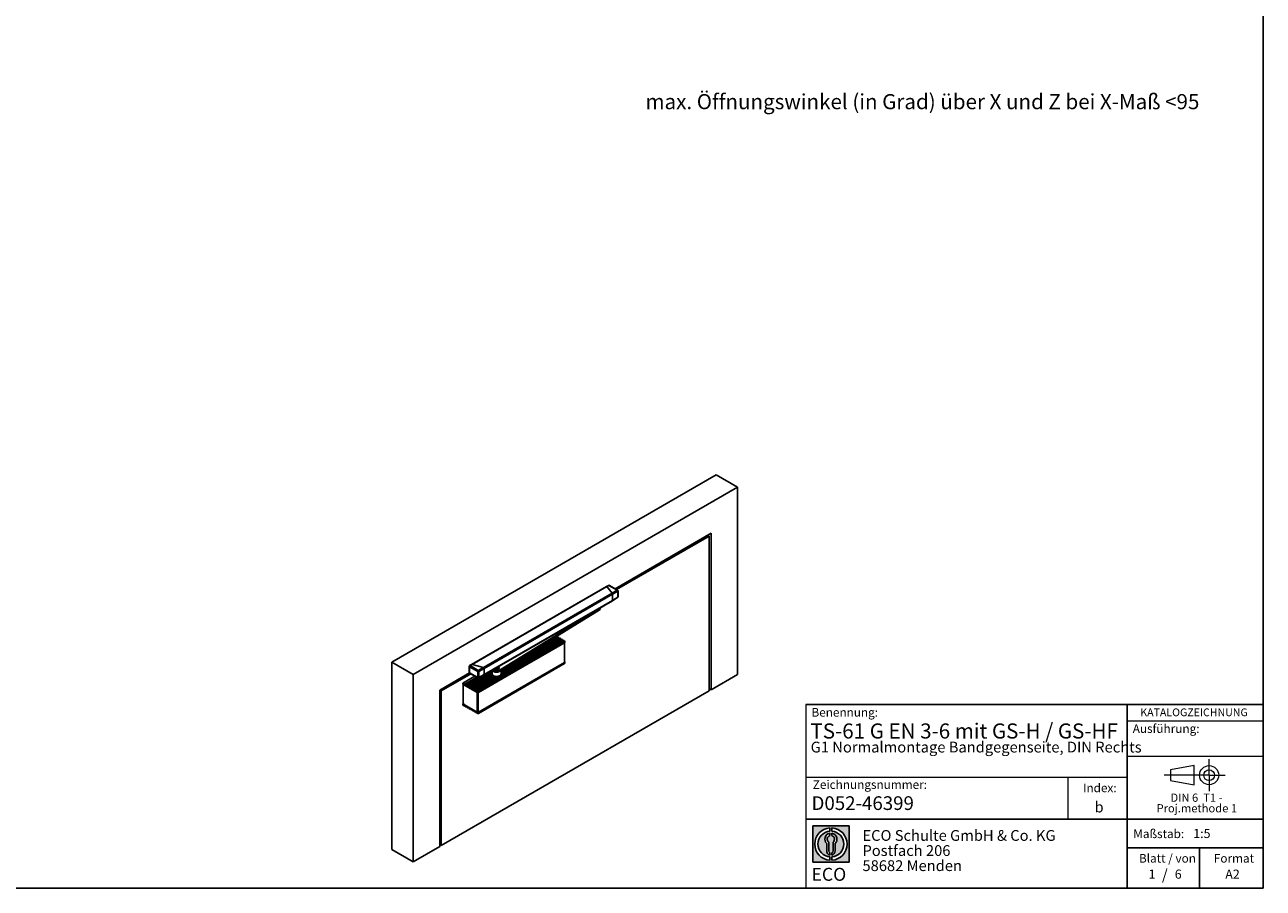
# Model space of a CAD drawing. Units: millimetres. Extents: x 50 to 2920, y 50 to 2050.
# Drawn here: x 1485 to 2920, y 50 to 1050 of the extents above; entities that cross this region are included whole.
import ezdxf

# ---------------------------------------------------------------- set-up
doc = ezdxf.new("R2010")
doc.units = ezdxf.units.MM
doc.header["$LTSCALE"] = 5
doc.linetypes.add('CENTERX2', pattern=[20.319999999999997, 12.7, -2.54, 2.54, -2.54])
doc.layers.add('BEMASSUNG', color=7, linetype='Continuous')
doc.layers.add('FORMAT', color=7, linetype='Continuous')
doc.styles.add('SLDTEXTSTYLE0', font='ARIAL.TTF', dxfattribs={"width": 0.948})
doc.styles.add('SLDTEXTSTYLE1', font='ARIALUNI.TTF')
doc.styles.add('SLDTEXTSTYLE2', font='ARIALN.TTF', dxfattribs={"width": 0.87})
doc.styles.add('SLDTEXTSTYLE3', font='ARIALBD.TTF', dxfattribs={"width": 0.948})
doc.styles.add('SLDTEXTSTYLE4', font='ARIALBD.TTF', dxfattribs={"width": 0.8379579329647941})
doc.styles.add('SLDTEXTSTYLE5', font='ARIALBD.TTF', dxfattribs={"width": 0.9122388761060668})

# ---------------------------------------------------------------- blocks, each defined once
blk = doc.blocks.new('SW_NOTE_0_10')
at = {"layer": 'FORMAT', "color": 0, "insert": (0, 19.32595573440645), "char_height": 15, "attachment_point": 1, "style": 'SLDTEXTSTYLE1'}
blk.add_mtext('ECO', dxfattribs=at)
blk = doc.blocks.new('SW_NOTE_0_11')
at = {"color": 0, "linetype": 'Continuous', "lineweight": 0, "char_height": 12.5, "attachment_point": 1, "style": 'SLDTEXTSTYLE2'}
for s, insert in [('ECO Schulte GmbH & Co. KG', (0, 16.11334674714956)), ('Postfach 206', (0, -1.386653793017528)), ('58682 Menden', (0, -18.88665433318462))]:
    blk.add_mtext(s, dxfattribs=dict(at, insert=insert))
blk = doc.blocks.new('Block2_4')
at = {"linetype": 'Continuous'}
h = blk.add_hatch(color=7, dxfattribs=at)
h.paths.add_polyline_path([(1204.840164746029, 306.5872825536799), (1204.840164746029, 264.4033184432501), (1162.656200635599, 264.4033184432501), (1162.656200635599, 306.5872825536799)], flags=0)
edge = h.paths.add_edge_path(flags=0)
edge.add_arc((1183.748182690814, 285.495300498465), 15.00000000000005, 94.78019184719841, 265.21980815280085, ccw=False)
edge.add_line((1182.498182690814, 300.4431264273418), (1182.498182690814, 304.2035874323348))
edge.add_arc((1183.748182690814, 285.495300498465), 18.75000000000004, 93.82255372927435, 266.1774462707265)
edge.add_line((1182.498182690814, 266.7870135645953), (1182.498182690814, 270.5474745695882))
edge = h.paths.add_edge_path(flags=0)
edge.add_line((1188.609915183522, 277.4897861278944), (1188.609915183522, 286.1079115818244))
edge.add_arc((1183.748182690814, 291.1602082180524), 7.01157215830328, 313.8988153445108, 439.730601033339)
edge.add_line((1184.998182690814, 298.0594577519578), (1184.998182690814, 295.276617298373))
edge.add_arc((1183.748182690814, 291.1602082180524), 4.302013914034391, -55.16048655054351, 73.10841946007332, ccw=False)
edge.add_line((1186.205836034177, 287.6293069506131), (1186.205836034177, 277.4897861278944))
edge.add_arc((1183.748182690814, 277.4897861278944), 2.45765334336252, 300.57163700864857, 360, ccw=False)
edge.add_line((1184.998182690814, 275.3737615637314), (1184.998182690814, 272.7914946479356))
edge.add_arc((1183.748182690814, 277.4897861278944), 4.861732492708049, 284.8986481111875, 360.0000000000008)
edge = h.paths.add_edge_path(flags=0)
edge.add_arc((1183.748182690814, 277.4897861278944), 2.45765334336252, 180, 239.42836299135212, ccw=False)
edge.add_line((1181.290529347452, 277.4897861278944), (1181.290529347452, 287.6293069506131))
edge.add_arc((1183.748182690814, 291.1602082180524), 4.302013914034391, 106.89158053992509, 235.1604865505402, ccw=False)
edge.add_line((1182.498182690814, 295.276617298373), (1182.498182690814, 298.0594577519578))
edge.add_arc((1183.748182690814, 291.1602082180524), 7.01157215830328, 100.2693989666618, 226.1011846554895)
edge.add_line((1178.886450198106, 286.1079115818244), (1178.886450198106, 277.4897861278944))
edge.add_arc((1183.748182690814, 277.4897861278944), 4.861732492708049, 180, 255.1013518888142)
edge.add_line((1182.498182690814, 272.7914946479356), (1182.498182690814, 275.3737615637314))
edge = h.paths.add_edge_path(flags=0)
edge.add_arc((1183.748182690814, 285.495300498465), 15.00000000000005, -85.21980815280159, 85.21980815280011, ccw=False)
edge.add_line((1184.998182690814, 270.5474745695882), (1184.998182690814, 266.7870135645953))
edge.add_arc((1183.748182690814, 285.495300498465), 18.75000000000004, 273.8225537292751, 446.1774462707265)
edge.add_line((1184.998182690814, 304.2035874323348), (1184.998182690814, 300.4431264273418))
at = {"layer": 'FORMAT'}
for p, q in [((1162.656200635599, 306.5872825536799), (1204.840164746029, 306.5872825536799)), ((1162.656200635599, 306.5872825536799), (1162.656200635599, 264.4033184432501)), ((1182.498182690814, 304.2035874323348), (1182.498182690814, 300.4431264273418)), ((1184.998182690814, 304.2035874323348), (1184.998182690814, 300.4431264273418)), ((1204.840164746029, 306.5872825536799), (1204.840164746029, 264.4033184432501)), ((1181.290529347452, 277.4897861278944), (1181.290529347452, 287.6293069506131)), ((1182.498182690814, 298.0594577519578), (1182.498182690814, 295.276617298373)), ((1184.998182690814, 298.0594577519578), (1184.998182690814, 295.276617298373)), ((1186.205836034177, 277.4897861278944), (1186.205836034177, 287.6293069506131)), ((1178.886450198106, 277.4897861278944), (1178.886450198106, 286.1079115818244)), ((1182.498182690814, 275.3737615637314), (1182.498182690814, 272.7914946479356)), ((1184.998182690814, 275.3737615637314), (1184.998182690814, 272.7914946479356)), ((1188.609915183522, 277.4897861278944), (1188.609915183522, 286.1079115818244)), ((1162.656200635599, 264.4033184432501), (1204.840164746029, 264.4033184432501)), ((1182.498182690814, 270.5474745695882), (1182.498182690814, 266.7870135645953)), ((1184.998182690814, 270.5474745695882), (1184.998182690814, 266.7870135645953))]:
    blk.add_line(p, q, dxfattribs=at)
for centre, radius, start, end in [((1183.748182690814, 285.495300498465), 18.75000000000006, 93.82255372927435, 266.1774462707265), ((1183.748182690814, 285.495300498465), 18.75000000000006, 273.8225537292751, 86.17744627072567), ((1183.748182690814, 285.495300498465), 15.00000000000005, 94.78019184719916, 265.2198081528016), ((1183.748182690814, 291.1602082180524), 7.011572158303359, 100.2693989666618, 226.1011846554895), ((1183.748182690814, 291.1602082180524), 4.30201391403446, 106.8915805399259, 235.160486550541), ((1183.748182690814, 285.495300498465), 15.00000000000005, 274.7801918471999, 85.21980815280087), ((1183.748182690814, 291.1602082180524), 7.011572158303283, 313.8988153445108, 79.73060103333822), ((1183.748182690814, 291.1602082180524), 4.302013914034417, 304.8395134494581, 73.10841946007412), ((1183.748182690814, 277.4897861278944), 4.861732492708143, 180, 255.1013518888142), ((1183.748182690814, 277.4897861278944), 2.457653343362608, 180, 239.4283629913529), ((1183.748182690814, 277.4897861278944), 2.45765334336258, 300.5716370086487, 0), ((1183.748182690814, 277.4897861278944), 4.861732492708029, 284.8986481111875, 0)]:
    blk.add_arc(centre, radius, start, end, dxfattribs=at)
at = {"color": 7, "linetype": 'Continuous', "lineweight": 0}
blk.add_blockref('SW_NOTE_0_11', (1220.361517489277, 285.5880091360251), dxfattribs=at)
at = {"layer": 'FORMAT', "color": 7}
blk.add_blockref('SW_NOTE_0_10', (1161.257332581322, 238.6164694123988), dxfattribs=at)
blk = doc.blocks.new('SW_NOTE_0_9')
at = {"color": 0, "linetype": 'Continuous', "lineweight": 0, "char_height": 9.5, "attachment_point": 2, "style": 'SLDTEXTSTYLE0'}
for s, insert in [('Proj.methode 1', (33.28463131189347, 0.001698721704928956)), ('DIN 6  T1 - ', (32.95312500000001, 12.24614352783367))]:
    blk.add_mtext(s, dxfattribs=dict(at, insert=insert))
blk = doc.blocks.new('Block1_4')
at = {"color": 7, "linetype": 'CENTERX2', "lineweight": 18}
for p, q in [((58.0687724104878, 45.44829349603308), (58.0687724104878, 64.02836781431127)), ((48.32876793986696, 45.44829349603308), (5.898573947464847, 45.44829349603308)), ((58.0687724104878, 45.44829349603308), (39.48869809220989, 45.44829349603308)), ((58.0687724104878, 45.44829349603308), (58.0687724104878, 26.8682191777549)), ((58.0687724104878, 45.44829349603308), (76.64884672876626, 45.44829349603308))]:
    blk.add_line(p, q, dxfattribs=at)
at = {"color": 7, "linetype": 'Continuous', "lineweight": 18}
for p, q in [((40.82876793986723, 56.53579229574147), (13.39857394746485, 51.72783855132712)), ((13.39857394746458, 51.72783855132712), (13.39857394746458, 39.16874844073905)), ((40.82876793986723, 34.36821917775491), (40.82876793986723, 56.53579229574147)), ((13.39857394746458, 39.16874844073905), (40.82876793986723, 34.36821917775484))]:
    blk.add_line(p, q, dxfattribs=at)
for radius in [11.08007431827828, 6.279545055293758]:
    blk.add_circle((58.0687724104878, 45.44829349603308), radius, dxfattribs=at)
at = {"color": 7, "linetype": 'Continuous', "lineweight": 0}
blk.add_blockref('SW_NOTE_0_9', (10.51591644457117, 11.87723638413383), dxfattribs=at)

msp = doc.modelspace()

# ---------------------------------------------------------------- linework, layer by layer
at = {"color": 7, "linetype": 'Continuous'}
for p, q in [((2286.245582263322, 528.5795507526901), (1910.418328062672, 311.6190950358048)), ((2286.245582263322, 528.5795507526901), (2310.994319604851, 514.2924087957928)), ((2310.994319604851, 514.2924087957928), (1935.167065404202, 297.3319530789074)), ((2310.994319604851, 297.5008232401261), (2310.994319604851, 514.2924087957928)), ((2280.235174623236, 461.0160070466185), (2169.093485508609, 396.8552756203124)), ((2280.235174623237, 279.7439468079822), (2280.235174623236, 461.0160070466185)), ((2170.850376013869, 395.8281548907648), (2278.113854279676, 457.7500428491699)), ((2276.345799991512, 458.7707188640271), (2278.113854279676, 457.7500428491699)), ((2278.113854279676, 457.7500428491699), (2278.113854279677, 278.5193346402478)), ((2159.204183113226, 399.5479045330303), (2002.695466727581, 309.1973457293208)), ((2159.522172151861, 399.3933472484001), (2003.377396421581, 309.252886912961)), ((2165.661136261142, 391.7933250672422), (2016.542447438693, 305.7089383677391)), ((2166.110877221529, 390.4200060735866), (2017.506920040679, 304.6327676258004)), ((2161.464521086724, 400.7610031641134), (2159.227298423201, 399.5583990364764)), ((2159.522103654135, 399.3934320484138), (2161.954826180592, 400.7011258240099)), ((2165.661204758869, 391.793240267228), (2159.522103654135, 399.3934320484138)), ((2165.661136261142, 391.7933250672422), (2159.522172151861, 399.3933472484001)), ((2161.954826180592, 400.7011258240099), (2171.462257674933, 395.1428511658261)), ((2171.950127574771, 395.1852134996121), (2162.44269608043, 400.7434881577959)), ((2171.462257674933, 395.1428511658261), (2165.661204758869, 391.793240267228)), ((2166.110877221529, 390.4253008597032), (2172.164765107425, 393.9209022849774)), ((2166.110877221529, 383.2699791834692), (2166.110877221529, 390.4253008597032)), ((2166.110877221529, 390.4200060735866), (2166.110877221528, 383.2752739695861)), ((2172.164765107425, 393.9209022849774), (2172.164765107424, 387.012393106502)), ((2172.445425307085, 387.4134108478654), (2172.445425307086, 394.3219200263407)), ((2017.268023577979, 297.0118623801474), (2165.979125299777, 382.8609540548401)), ((2166.110877221528, 383.2752739695861), (2017.506920040679, 297.4880355218)), ((2150.613382946895, 373.6285940021987), (2035.735700569317, 302.8616953633268)), ((2150.613382946895, 371.9955123784272), (2150.613382946895, 373.6285940021987)), ((2152.100178752795, 374.1666201722481), (2152.100178752795, 374.8488087565755)), ((2165.983830501427, 382.8614936235446), (2171.971248472281, 386.5628169383272)), ((2172.164765107424, 387.012393106502), (2166.110877221529, 383.2699791834692)), ((2150.613382946895, 371.9955123784272), (2035.735700569317, 301.2286137395553)), ((2008.494038613244, 278.425151806912), (2109.822440357277, 336.9207930190061)), ((2009.516558009432, 277.8724683331482), (2110.779819948412, 336.3305051362181)), ((2010.509292941213, 276.4859171402916), (2110.352770444753, 334.1243298349715)), ((2010.686069636509, 277.9761273444938), (2110.600257818168, 335.6553604447653)), ((2010.686069636509, 276.7513161266651), (2110.600257818168, 334.4305492269366)), ((2038.162024626382, 302.2874824971581), (2103.988809412488, 340.2884764802748)), ((2038.529981162469, 296.8666833124461), (2108.867846202675, 337.4718684944864)), ((2038.93273260297, 301.5894313850973), (2104.978758906149, 339.7169908019989)), ((2039.487672335838, 300.8076403228692), (2105.933353060751, 339.1659153265186)), ((2039.753540239703, 298.7160002892958), (2107.877896709014, 338.0433541727623)), ((2039.813951892235, 299.8530261449298), (2106.923302554412, 338.5944296482427)), ((2055.366387141059, 313.3215005221066), (2103.034215257886, 340.839551955755)), ((2084.876250504107, 331.5001533834686), (2102.044265764225, 341.4110376340309)), ((2101.487033885664, 341.732720750307), (2102.044265764225, 341.4110376340309)), ((2103.034215257886, 340.839551955755), (2103.988809412488, 340.2884764802748)), ((2104.978758906149, 339.7169908019989), (2105.933353060751, 339.1659153265186)), ((2106.923302554412, 338.5944296482427), (2107.877896709014, 338.0433541727623)), ((2108.867846202675, 337.4718684944864), (2109.822440357277, 336.9207930190061)), ((2110.352770444752, 311.506149345736), (2110.352770444753, 334.1243298349715)), ((2110.600257818168, 334.4305492269366), (2110.600257818168, 335.6553604447653)), ((2110.616374341685, 311.8735329960563), (2110.616374341685, 334.4400701586738)), ((2110.893151036982, 334.8387532828479), (2110.893151036982, 336.0635645006765)), ((1910.418328062672, 311.6190950358048), (1910.418328062672, 94.82750948013829)), ((1935.167065404202, 297.3319530789074), (1910.418328062672, 311.6190950358048)), ((2000.035845753744, 306.9933617619011), (2000.035845753744, 299.945350017415)), ((2009.836170466899, 301.026883047806), (2000.328738972557, 306.5851577059898)), ((2000.328738972557, 306.5851577059898), (2000.328738972557, 299.5371459615037)), ((2002.681863924496, 309.187118416002), (2000.509862197955, 307.8438564997095)), ((2003.377249527731, 309.2529264558574), (2001.027996691712, 307.8000446152002)), ((2001.027996691712, 307.8000446152002), (2010.535428186053, 302.2417699570165)), ((2016.542594332541, 305.7088988248437), (2003.377249527731, 309.2529264558574)), ((2003.377396421581, 309.252886912961), (2016.542447438693, 305.7089383677391)), ((2010.535428186053, 302.2417699570165), (2016.542594332541, 305.7088988248437)), ((2010.686069634922, 253.7248652324024), (2110.600257816582, 311.4040983326738)), ((2010.686069634922, 252.5000540145737), (2110.600257816582, 310.1792871148452)), ((2017.506920040678, 304.6380624119178), (2011.237935618544, 301.0198210761678)), ((2017.506920040678, 297.4827407356837), (2017.506920040678, 304.6380624119178)), ((2017.506920040679, 304.6327676258004), (2017.506920040679, 297.4880355218)), ((2026.213302859684, 301.9952345946579), (2026.472496375217, 302.1381336679968)), ((2026.472496375217, 302.325491422218), (2026.472496375217, 298.2963414590904)), ((2030.436791798476, 304.6140304571421), (2030.690695531506, 304.0418665794087)), ((2030.690695531506, 304.0418665794087), (2032.080689920958, 303.8173551423365)), ((2031.364302829476, 303.9330657499685), (2031.364302829476, 305.1494711781625)), ((2032.754297218928, 305.2071989230012), (2031.746322809526, 305.3700066184165)), ((2032.080689920958, 303.8173551423365), (2033.112490764669, 304.4000213141327)), ((2033.112490764669, 304.4000213141327), (2032.754297218928, 305.2071989230012)), ((2032.754297218928, 304.1977465599193), (2032.754297218928, 305.2071989230012)), ((2034.222496375217, 304.0754797886125), (2034.222496375217, 304.2570893858563)), ((2035.735700569317, 301.2286137395553), (2035.735700569317, 302.8616953633268)), ((2036.972496375217, 298.2963414590902), (2036.972496375217, 301.9905041400373)), ((2110.600257816582, 310.1792871148452), (2110.600257816582, 311.4040983326738)), ((2110.893151035395, 310.5874911707565), (2110.893151035395, 311.8123023885852)), ((1935.167065404202, 80.54036752324089), (1935.167065404202, 297.3319530789074)), ((2000.220197673524, 299.3668016536329), (1965.926210385817, 279.5693041940212)), ((1967.693977338781, 278.5484623040848), (2001.905776082935, 298.2985133274284)), ((1992.584136038133, 287.6097430640017), (2006.532102738194, 295.6617328485248)), ((1992.584136038133, 287.6097430640017), (1992.584136038133, 286.3849318461731)), ((1992.584136038133, 287.6097430640017), (1994.882233075404, 286.2830798832055)), ((1994.882233075404, 286.2830798832055), (2008.844895922397, 294.3435535727674)), ((1995.872182569065, 285.7115942049296), (2009.841176063971, 293.7757224997416)), ((1996.826776723666, 285.1605187294493), (2023.969032957664, 300.8294097316124)), ((1997.816726217328, 284.5890330511734), (2023.59786897406, 299.4721699681573)), ((1998.77132037193, 284.037957575693), (2023.768942605755, 298.4687777226363)), ((1999.761269865591, 283.4664718974171), (2024.240732665162, 297.5981649700643)), ((2000.328738972557, 299.5371459615037), (2009.836170466899, 294.1183738693306)), ((2000.540674703279, 299.0765545116819), (2010.048106197621, 293.6577824195089)), ((2000.715864020192, 282.9153964219369), (2024.902335771578, 296.8779493627152)), ((2001.705813513854, 282.3439107436609), (2025.769039363129, 296.2353153395858)), ((2002.660407668456, 281.7928352681806), (2026.767892364555, 295.7097899525285)), ((2003.650357162117, 281.2213495899047), (2027.977083375289, 295.2648697080376)), ((2004.604951316719, 280.6702741144244), (2029.331331951625, 294.944509819305)), ((2005.59490081038, 280.0987884361485), (2030.984951382551, 294.7561526406926)), ((2006.549494964981, 279.5477129606682), (2032.954551344286, 294.7910275453659)), ((2007.539444458643, 278.9762272823922), (2036.158009408843, 295.4973731656639)), ((2009.836170466899, 294.1183738693306), (2009.836170466899, 301.026883047806)), ((2011.01692196335, 293.6458619189711), (2017.21058991847, 296.9767859332511)), ((2011.237935618544, 301.0198210761678), (2011.237935618544, 294.1113118976924)), ((2011.237935618544, 294.1113118976924), (2017.506920040678, 297.4827407356837)), ((2023.969032957664, 300.8294097316124), (2024.010977392281, 300.904486760304)), ((2024.45223725502, 299.0208987032872), (2025.31927684621, 299.0312977209344)), ((2025.726402699196, 297.4317485085902), (2025.726402699196, 297.9216729957217)), ((2026.034929812439, 300.5501714077919), (2026.034929812439, 300.7797932872794)), ((2026.472496375217, 300.132915269634), (2026.034929812439, 300.5501714077919)), ((2026.472496375217, 300.6228397567654), (2026.197269443941, 300.8852915440601)), ((2026.340048322471, 297.9642100717648), (2026.340048322471, 298.4541345588963)), ((2310.994319604851, 297.5008232401261), (2280.235174623237, 279.7439468079822)), ((1965.926210385817, 98.29724395538474), (1965.926210385817, 279.5693041940212)), ((1965.926210385817, 279.5689724438623), (1967.693977338781, 278.5484623040848)), ((1967.693977338782, 99.31775409516258), (1967.693977338781, 278.5484623040848)), ((2278.113854279677, 278.5193346402478), (1967.693977338782, 99.31775409516258)), ((2009.271856074136, 276.7513161266652), (1992.584136038133, 286.3849318461731)), ((1992.95437990431, 285.9929896024672), (1992.95437990431, 263.7830795191747)), ((1993.086181852776, 285.8092977773072), (2009.236500735077, 276.4859171402916)), ((1993.086181852776, 285.8092977773072), (1993.086181852775, 263.5993876940142)), ((1995.872182569065, 285.7115942049296), (1996.826776723666, 285.1605187294493)), ((1997.816726217328, 284.5890330511734), (1998.77132037193, 284.037957575693)), ((1999.761269865591, 283.4664718974171), (2000.715864020192, 282.9153964219369)), ((2001.705813513854, 282.3439107436609), (2002.660407668456, 281.7928352681806)), ((2003.650357162117, 281.2213495899047), (2004.604951316719, 280.6702741144244)), ((2005.59490081038, 280.0987884361485), (2006.549494964981, 279.5477129606682)), ((2007.539444458643, 278.9762272823922), (2008.494038613244, 278.425151806912)), ((2009.236500735077, 253.8677366510562), (2009.236500735077, 276.4859171402916)), ((2009.271856074136, 276.7513161266652), (2009.271856074136, 277.5070603610359)), ((2009.59005412567, 276.6152789692822), (2009.59005412567, 276.6276787017121)), ((2010.509292941213, 276.4859171402916), (2010.509292941212, 253.8677366510562)), ((2010.686069636509, 277.9761273444938), (2010.686069636509, 276.7513161266651)), ((2280.235174623237, 279.7439468079822), (2278.113854279677, 280.9685589757163)), ((1992.584136036547, 263.3584809519089), (1993.046646296509, 263.6254824416987)), ((1992.584136036547, 263.3584809519089), (2009.271856072549, 253.724865232401)), ((1992.584136036547, 263.3584809519089), (1992.584136036547, 262.1336697340816)), ((1994.882233075403, 260.8070065523697), (1992.584136036547, 262.1336697340816)), ((1993.086181852775, 263.5993876940142), (1994.535750754208, 262.7625693793959)), ((1994.387258328572, 262.8482258820211), (1994.387315795612, 262.848259057037)), ((1994.387258328572, 262.8482258820211), (1994.535750754208, 262.7625030293641)), ((1994.535750754208, 262.7625693793959), (1994.535750754208, 262.354298973453)), ((1994.882233075403, 260.8070065523697), (1995.37728826955, 261.0927958327552)), ((1996.826776723666, 259.6844453986135), (1995.872182569064, 260.2355208740938)), ((1996.826776723666, 259.6844453986135), (1997.321831917814, 259.970234678999)), ((1998.771320371929, 258.5618842448573), (1997.816726217327, 259.1129597203376)), ((1998.771320371929, 258.5618842448573), (1999.266375566076, 258.8476735252427)), ((2000.715864020192, 257.4393230911011), (1999.76126986559, 257.9903985665814)), ((2000.715864020192, 257.4393230911011), (2001.21091921434, 257.7251123714865)), ((2002.660407668455, 256.3167619373448), (2001.705813513853, 256.8678374128252)), ((2002.660407668455, 256.3167619373448), (2003.155462862602, 256.6025512177303)), ((2004.604951316718, 255.1942007835887), (2003.650357162116, 255.745276259069)), ((2004.604951316718, 255.1942007835887), (2005.100006510865, 255.479990063974)), ((2006.549494964981, 254.0716396298324), (2005.594900810379, 254.6227151053127)), ((2006.549494964981, 254.0716396298324), (2007.044550159129, 254.3574289102179)), ((2008.494038613244, 252.9490784760762), (2007.539444458642, 253.5001539515565)), ((2008.494038613244, 252.9490784760762), (2008.989093807392, 253.2348677564616)), ((2009.271856072549, 252.969120999307), (2009.271856072549, 253.724865232401)), ((2010.686069634922, 253.7248652324024), (2010.686069634922, 252.5000540145737)), ((1935.167065404202, 80.54036752324089), (1910.418328062672, 94.82750948013829)), ((1965.926210385817, 98.29724395538474), (1935.167065404202, 80.54036752324089)), ((1967.693977338782, 99.31775409516258), (1965.926210385817, 100.3382642349404))]:
    msp.add_line(p, q, dxfattribs=at)
at = {"color": 7, "linetype": 'Continuous', "flags": 128}
for points in [[(2110.600257818168, 335.6553604447653), (2110.702863006766, 335.7247961902884), (2110.785229503053, 335.8026994253073), (2110.845298562393, 335.8871229640786), (2110.881568762977, 335.9759566463373), (2110.893133533757, 336.0669800805993), (2110.87970381412, 336.1579181426874), (2110.841615278941, 336.2464978422956), (2110.779819948412, 336.3305051362181)], [(2024.225960577454, 297.5896372253484), (2024.001260942797, 298.2135366674858), (2023.932749647123, 298.9009987469291), (2024.046823412473, 299.5864414526265), (2024.340808446471, 300.2537985885108), (2024.80781398909, 300.8874278689425), (2025.436893826228, 301.4724775606275), (2026.213302859684, 301.9952345946579)], [(2035.735700569317, 301.2286137395553), (2034.976308896936, 300.8398749680215), (2034.106112541645, 300.5383087010733), (2033.154744996639, 300.3341844162428), (2032.154603942624, 300.2344533212297), (2031.139747983656, 300.2425116388605), (2030.144736822234, 300.3580849527931), (2029.203454370074, 300.5772375524365), (2028.347954872141, 300.8925064588545), (2027.60737133778, 301.2931555675622), (2027.00692345102, 301.7655412536883), (2026.567058744487, 302.2935769892559), (2026.52742644303, 302.3572018753904)], [(2029.785051992764, 304.2377890758277), (2029.974803496318, 304.0059804567143), (2030.368272890526, 303.736076130535), (2030.882070984261, 303.5451150740298), (2031.470544562128, 303.4500650150881), (2032.081405164261, 303.4593715685672), (2032.660375145442, 303.5722078063492), (2033.156010482075, 303.7785477335336), (2033.524271799441, 304.0600571420823), (2033.732437463403, 304.3917226856618), (2033.762011041199, 304.7440744252351), (2033.61036479066, 305.0858043624708), (2033.290973146634, 305.3865482927883), (2032.832215458321, 305.6195837981861), (2032.392428659035, 305.7429955860442)], [(2033.545091935878, 306.4084139319381), (2033.907285349056, 306.2196450795812), (2034.349926051367, 305.8686976833224), (2034.627475684115, 305.4652279597789), (2034.722494783118, 305.0345873955389), (2034.629012948931, 304.6038347210389), (2034.352903988997, 304.2000357110151), (2033.911516844726, 303.8485625423364)], [(2034.197674357261, 304.0542206294326), (2034.216730820726, 304.159129715106), (2034.222398677176, 304.2698483671165)], [(2034.249412744734, 304.3331965959171), (2034.349926051367, 304.2356160595508), (2034.368124803743, 304.2162623452624)], [(2037.10037147653, 302.0692777028891), (2037.827153909994, 301.6095126815617), (2038.494589853349, 301.0388023334879), (2039.003293665336, 300.4159643075175), (2039.34134175976, 299.7555973990862), (2039.500810575805, 299.0731800488268), (2039.477962299582, 298.3847075410389), (2039.27333247532, 297.7063170877832), (2038.918832168644, 297.091162220143)], [(2024.308260103552, 297.5087152612156), (2024.289823265256, 297.5827764440918), (2024.223872411984, 298.244546306793), (2024.333682948872, 298.9043722649117), (2024.616681010005, 299.546788557232), (2025.066233360689, 300.1567374903487), (2025.671802874847, 300.7199223782386), (2026.419195516323, 301.2231426444625)], [(2025.581000071816, 298.707051318625), (2025.730316972686, 298.6345684913056), (2025.820219009355, 298.5346162334146), (2025.837019411704, 298.4224113701464), (2025.778160470771, 298.3150360747939), (2025.652602926756, 298.2288372627151), (2025.479461777554, 298.1769379216548), (2025.285096193601, 298.1672392558208), (2025.099096573126, 298.2012177991676), (2024.949779672256, 298.2737006264869), (2024.859877635588, 298.373652884378), (2024.843077233239, 298.4858577476462), (2024.901936174172, 298.5932330429987), (2025.027493718187, 298.6794318550775), (2025.200634867389, 298.7313311961377), (2025.395000451342, 298.7410298619718), (2025.581000071816, 298.707051318625)], [(2025.521025524932, 296.0921399983677), (2025.265173800519, 296.298147752029), (2024.856439897331, 296.6890699929705)], [(2025.726402699196, 297.9216729957217), (2025.531036503575, 297.8622197347397), (2025.356844111452, 297.7838459805617), (2025.209263036666, 297.6889982141613), (2025.092900105768, 297.5806371621025), (2025.011387653326, 297.4621453757886), (2024.967270136551, 297.3372216432105), (2024.961924708631, 297.2097655291926), (2024.995518230116, 297.083755648275)], [(2024.995518230116, 297.083755648275), (2025.345201080813, 296.4823337143953), (2025.624715963632, 296.1519992144899)], [(2025.31927684621, 299.0312977209344), (2025.65929860133, 299.0012130579791), (2025.961543265581, 298.9063922442949), (2026.190246033409, 298.7580554877626), (2026.318344359175, 298.5737555722072), (2026.330680285586, 298.3753008251951), (2026.225794094533, 298.1861745246051), (2026.016097036478, 298.02875610725), (2025.726402699196, 297.9216729957217)], [(2026.340048322471, 297.9642100717648), (2026.330680285586, 297.8853763380636), (2026.225794094533, 297.6962500374737), (2026.016097036478, 297.5388316201185), (2025.726402699196, 297.4317485085902)], [(2027.548022561653, 295.0171781725879), (2026.88146520754, 295.2907010933221), (2026.814475632489, 295.3217171048559)], [(2028.132568800917, 296.0848758766255), (2028.897599187452, 295.7417239072374), (2029.758828059625, 295.4855663746516), (2030.686927301126, 295.3251264164133), (2031.650291605416, 295.2658676228736), (2032.616114756542, 295.3098079811735), (2033.551506805468, 295.4554511551119), (2034.424614097849, 295.6978374410798), (2035.205704012019, 296.028712664819), (2035.868177467764, 296.4368092674262), (2036.389474726099, 296.9082300085574), (2036.751843634118, 297.4269212202803), (2036.942944153273, 297.9752194954813), (2036.972496375217, 298.2963414590902)], [(2030.346811819767, 294.387762512502), (2030.092888634133, 294.4165790538628), (2029.557410828337, 294.4942471934344)], [(2034.708325829769, 294.6604886490527), (2033.642730885062, 294.4558399780778), (2033.259239893672, 294.4054532415242)], [(2036.956806803879, 295.8398070489684), (2037.001818039134, 295.8784842286762), (2037.53139452559, 296.4343577585504), (2037.895253736884, 297.0329705410232), (2038.083469906793, 297.6579929344283), (2038.090908660141, 298.2923748656359), (2037.917367074136, 298.9188109413778), (2037.567579213931, 299.5202125244862), (2037.0510869914, 300.0801738972131), (2036.972496375217, 300.1490166402176)], [(2036.972496375217, 301.2536063840325), (2037.599007239494, 300.8518361461068), (2038.241499394048, 300.302454703871), (2038.731191643091, 299.7028937284275), (2039.056606015349, 299.0672064208761), (2039.210115073747, 298.4102927529225), (2039.188120696062, 297.7475502241692), (2039.090363969262, 297.352476591966)], [(1993.023471759726, 286.1313087326176), (1992.990577457323, 286.0950692436447), (1992.954392304055, 285.9949180904893), (1992.987997777888, 285.8944678393403), (1993.086181852776, 285.8092977773072)], [(1994.882233075404, 286.2830798832055), (1994.919910784527, 286.0425953563177), (1995.027207822234, 285.7952206616575), (1995.187789187183, 285.5786163540296), (1995.377207822234, 285.4257584757474), (1995.566626457285, 285.3599182531195), (1995.727207822234, 285.3911192631976), (1995.834504859941, 285.5146114350352), (1995.872182569065, 285.7115942049296)], [(1996.826776723666, 285.1605187294493), (1996.86445443279, 284.9200342025615), (1996.971751470497, 284.6726595079012), (1997.132332835446, 284.4560552002733), (1997.321751470497, 284.3031973219913), (1997.511170105548, 284.2373570993633), (1997.671751470497, 284.2685581094414), (1997.779048508204, 284.3920502812791), (1997.816726217328, 284.5890330511734)], [(1998.77132037193, 284.037957575693), (1998.808998081053, 283.7974730488053), (1998.91629511876, 283.5500983541451), (1999.076876483709, 283.3334940465172), (1999.26629511876, 283.1806361682351), (1999.455713753811, 283.1147959456071), (1999.61629511876, 283.1459969556852), (1999.723592156467, 283.2694891275228), (1999.761269865591, 283.4664718974171)], [(2000.715864020192, 282.9153964219369), (2000.753541729317, 282.6749118950491), (2000.860838767023, 282.4275372003888), (2001.021420131972, 282.210932892761), (2001.210838767023, 282.0580750144788), (2001.400257402074, 281.9922347918508), (2001.560838767023, 282.0234358019289), (2001.66813580473, 282.1469279737667), (2001.705813513854, 282.3439107436609)], [(2002.660407668456, 281.7928352681806), (2002.698085377579, 281.5523507412929), (2002.805382415286, 281.3049760466326), (2002.965963780235, 281.0883717390047), (2003.155382415286, 280.9355138607226), (2003.344801050337, 280.8696736380946), (2003.505382415286, 280.9008746481727), (2003.612679452993, 281.0243668200104), (2003.650357162117, 281.2213495899047)], [(2004.604951316719, 280.6702741144244), (2004.642629025842, 280.4297895875366), (2004.749926063549, 280.1824148928764), (2004.910507428498, 279.9658105852485), (2005.099926063549, 279.8129527069664), (2005.2893446986, 279.7471124843384), (2005.449926063549, 279.7783134944165), (2005.557223101256, 279.9018056662542), (2005.59490081038, 280.0987884361485)], [(2006.549494964981, 279.5477129606682), (2006.587172674105, 279.3072284337804), (2006.694469711812, 279.0598537391201), (2006.855051076761, 278.8432494314923), (2007.044469711812, 278.6903915532102), (2007.233888346863, 278.6245513305822), (2007.394469711812, 278.6557523406603), (2007.501766749519, 278.779244512498), (2007.539444458643, 278.9762272823922)], [(1992.954379904309, 263.7830795191748), (1992.987997777887, 263.6845577560475), (1993.086181852775, 263.5993876940142)], [(1995.872182569064, 260.2355208740938), (1995.83450485994, 260.4760054009816), (1995.727207822234, 260.7233800956419), (1995.566626457285, 260.9399844032697), (1995.377207822234, 261.0928422815518), (1995.187789187182, 261.1586825041799), (1995.027207822234, 261.1274814941017), (1994.919910784527, 261.003989322264), (1994.882233075403, 260.8070065523697)], [(1997.816726217327, 259.1129597203376), (1997.779048508203, 259.3534442472254), (1997.671751470497, 259.6008189418856), (1997.511170105548, 259.8174232495135), (1997.321751470497, 259.9702811277956), (1997.132332835445, 260.0361213504236), (1996.971751470497, 260.0049203403455), (1996.86445443279, 259.8814281685078), (1996.826776723666, 259.6844453986135)], [(1999.76126986559, 257.9903985665814), (1999.723592156466, 258.2308830934692), (1999.61629511876, 258.4782577881294), (1999.455713753811, 258.6948620957573), (1999.266295118759, 258.8477199740394), (1999.076876483708, 258.9135601966674), (1998.91629511876, 258.8823591865893), (1998.808998081053, 258.7588670147516), (1998.771320371929, 258.5618842448573)], [(2001.705813513853, 256.8678374128252), (2001.668135804729, 257.1083219397129), (2001.560838767022, 257.3556966343732), (2001.400257402074, 257.5723009420011), (2001.210838767023, 257.7251588202832), (2001.021420131972, 257.7909990429112), (2000.860838767023, 257.759798032833), (2000.753541729316, 257.6363058609954), (2000.715864020192, 257.4393230911011)], [(2003.650357162116, 255.745276259069), (2003.612679452992, 255.9857607859567), (2003.505382415286, 256.233135480617), (2003.344801050337, 256.4497397882449), (2003.155382415286, 256.6025976665269), (2002.965963780234, 256.6684378891549), (2002.805382415286, 256.6372368790768), (2002.698085377579, 256.5137447072391), (2002.660407668455, 256.3167619373448)], [(2005.594900810379, 254.6227151053127), (2005.557223101255, 254.8631996322005), (2005.449926063549, 255.1105743268608), (2005.2893446986, 255.3271786344886), (2005.099926063549, 255.4800365127707), (2004.910507428498, 255.5458767353987), (2004.749926063549, 255.5146757253206), (2004.642629025842, 255.3911835534829), (2004.604951316718, 255.1942007835887)], [(2007.539444458642, 253.5001539515565), (2007.501766749518, 253.7406384784443), (2007.394469711812, 253.9880131731045), (2007.233888346863, 254.2046174807324), (2007.044469711812, 254.3574753590145), (2006.85505107676, 254.4233155816425), (2006.694469711812, 254.3921145715644), (2006.587172674105, 254.2686223997267), (2006.549494964981, 254.0716396298324)], [(2009.271856072549, 252.969120999307), (2009.152150247236, 253.108800594608), (2009.020415778848, 253.2156345283812), (2008.886365902255, 253.2817455677085), (2008.759884575327, 253.302259118565), (2008.650297700769, 253.2756626463807), (2008.56568549528, 253.2039172004103), (2008.51228670742, 253.092312818835), (2008.494038613244, 252.9490784760762)]]:
    msp.add_lwpolyline(points, dxfattribs=at)
at = {"color": 7, "linetype": 'Continuous'}
for centre, radius, start, end in [((2161.937993812744, 399.8801946845245), 1.000000000000137, 59.68840977554202, 118.2599558711753), ((2161.657409354898, 400.303098888724), 0.4968724277105033, 53.23188913821359, 112.8428436875017), ((2162.235833503169, 400.2953594382209), 0.4935701319759123, 65.22128242676719, 124.7039469867775), ((2171.743264997511, 394.7370847800368), 0.4935701319762219, 65.22128242678379, 124.7039469867549), ((2170.671642246044, 393.8754077241514), 1.493815796623049, 1.74522819649537, 58.04459906200434), ((2171.445425307086, 394.3219200263408), 1, 359.9999999999976, 59.68840977556287), ((2171.952494756908, 394.3681855563589), 0.4950969870302629, 295.3879401046935, 354.6380347144026), ((2148.897593517796, 376.6184719857563), 3.447216808030632, 299.850050254332, 324.6195291967767), ((2149.456666581728, 374.3822830701033), 2.652294682739495, 295.8565252326122, 355.3360270483446), ((2171.445425307086, 387.4134108478654), 0.9999999999998225, 301.7236748748228, 359.9999999999962), ((2171.6733060223, 386.9575009595926), 0.494515095971038, 307.048737252248, 6.373077617578296), ((2171.95249475691, 387.4596763778821), 0.495096987027861, 295.3879401045738, 354.6380347145483), ((2103.118939445196, 341.4599478662819), 1.075786099274448, 182.6058304800048, 237.3887929873217), ((2105.06348309346, 340.3373867125262), 1.075786099275616, 182.6058304800196, 237.3887929872752), ((2107.008026741722, 339.2148255587686), 1.07578609927328, 182.6058304799495, 237.3887929873364), ((2108.952570389984, 338.0922644050123), 1.075786099272851, 182.6058304799476, 237.3887929873536), ((2110.880942015769, 336.9603673414001), 1.059241185010838, 182.1411266041796, 237.8534968631725), ((2110.15042823293, 334.5549475783128), 0.4757877799671181, 295.1682793127064, 345.6560442712779), ((2110.392693974491, 334.888659659747), 0.5029392784938153, 294.3746582936075, 354.3052007488164), ((2001.035845753744, 306.9933617619012), 0.9999999999998751, 121.7344793723284, 180), ((2000.514955931563, 307.0279513929901), 0.4803571640650379, 184.1293369407615, 247.1908040168416), ((2001.875836526427, 306.5033689188272), 1.549257966542154, 123.1789269878603, 176.9738210905368), ((2000.733954008713, 307.4083189574736), 0.4898061763048002, 53.10685308119881, 117.2266259306425), ((2011.383268020769, 300.9450942606431), 1.549257966542623, 123.1789269878687, 176.9738210905272), ((2009.653813950991, 300.9220106298852), 1.587138412682974, 3.533201069459166, 56.25662618902106), ((2027.296277357848, 298.5169020330023), 3.730691626150718, 125.9933406606819, 170.6805210896499), ((2031.730631442971, 309.993579373395), 8.179507823817145, 239.3710546060991, 299.317363743829), ((2031.734758755438, 307.6943957069685), 4.419129836231212, 237.1804177144926, 299.5100474475258), ((2035.582103216695, 298.2380985678985), 4.338850584704579, 11.74161034909799, 66.26317867779491), ((2034.200097443942, 296.9993224748741), 6.607685178656254, 53.15918748299079, 56.66214780993415), ((2036.003114580154, 298.9220446243805), 3.962021439979747, 28.41911110046165, 42.31753573135585), ((2110.44797510033, 311.8107445253727), 0.4342247709486136, 290.5301487630819, 67.18133773848486), ((2110.386093690497, 310.6421333603735), 0.5099930586794877, 294.8305074791957, 353.8493515631729), ((2001.035845753744, 299.945350017415), 1.000000000000005, 179.9999999999737, 240.318969770049), ((2000.514955931573, 299.9799396485112), 0.480357164075714, 184.1293369415237, 247.1908040160755), ((2000.824712578403, 299.4863067845321), 0.498572401573399, 174.1474058169498, 235.2705267964695), ((2010.332144072736, 294.0675346923554), 0.4985724015656087, 174.147405816438, 235.2705267970473), ((2010.543966617677, 302.3956612331335), 1.540950716825439, 242.656483857574, 296.7662186595769), ((2010.543966617677, 295.4871520546577), 1.540950716825085, 242.6564838575671, 296.7662186595844), ((2010.543277248085, 294.5265779252419), 1.000000000000018, 240.3189697700604, 298.271144200291), ((2010.738786069238, 294.0631295067126), 0.5014696554858289, 303.6860274164487, 5.513619812362238), ((2026.401187877674, 299.433842835925), 2.803580896714805, 179.2166977142162, 200.1345480345617), ((2028.070321598953, 297.5011517762271), 3.886068170062146, 115.1432869162074, 171.7385173500127), ((2027.996964261928, 300.384719269382), 4.67698200462512, 216.5698117681827, 228.5724785781441), ((2028.841314680599, 295.7852126081286), 5.529975442144774, 120.496515086039, 139.4705011473525), ((2025.899001675999, 296.3678744955437), 1.077783986905454, 99.21516508382314, 143.7117783305257), ((2025.34004832247, 297.4450830548572), 0.8085628475850998, 70.90837817854069, 109.0916218138723), ((2030.073013794897, 303.2037620482984), 8.190448427374667, 238.2989642288472, 246.2007302128127), ((2029.155632119556, 298.5816678182674), 2.6982639888994, 186.070057436828, 247.7185790973382), ((2031.430847240662, 306.8423021386325), 12.08161522821964, 253.3891773388705, 259.9924644321883), ((2031.722141705413, 308.7576275406307), 14.02086833779278, 266.9861082625055, 275.0427058123022), ((2033.596532368074, 302.673527779282), 7.619603642509042, 289.6436599034168, 310.3509635638807), ((2035.4374429261, 297.5553841346041), 3.816416300649779, 7.59114035060819, 66.28272753132944), ((2035.079752267167, 297.2576534586326), 3.057676906047537, 9.382556773268162, 51.75584957466474), ((2037.108808399396, 299.4266361108507), 2.738541542137583, 344.9599443232632, 8.957377479476333), ((2009.381397988987, 278.3883991104981), 0.8881201621475366, 177.6282760229664, 262.9150207079219), ((2009.872896838146, 277.7141571167513), 1.383319717120331, 242.6096722365839, 297.3903277633925), ((2009.978962855322, 278.1160272116207), 1.537021907911773, 242.6096722365961, 297.3903277633971), ((2009.973088155796, 279.3709777434732), 1.566508929873081, 253.0563189203517, 297.0739673436814), ((2009.873913732073, 277.3408971558906), 0.7777470671572168, 243.6091879872683, 283.2215046769834), ((2009.978962853735, 255.0895763173549), 1.537021907909866, 242.6096722365974, 297.3903277634869), ((2009.973088154228, 253.8949044134497), 1.566508929772578, 253.056318998239, 297.0739673447945)]:
    msp.add_arc(centre, radius, start, end, dxfattribs=at)
for centre, major_axis, ratio, start_param, end_param in [((2159.522172151861, 398.5768064365143), (-0.2901639739498024, 0.9830842891661293), 0.3495282928454398, 5.581926160420036, 6.367243059755116), ((2159.519401005339, 398.5800962452044), (-0.2857366773969261, 0.9785833045834238), 0.351232236143572, 5.583583437252178, 6.357593381499095), ((2165.661136261142, 390.9767842553564), (-0.2901639739502571, 0.9830842891660723), 0.3495282928458399, 4.011129833624119, 5.581926160419798), ((2165.658191786246, 390.9802886441385), (-0.29206231601529, 0.9820233724499303), 0.352197933805849, 4.011133808893463, 5.57527431106071), ((2165.661136261142, 383.832052151356), (-0.2901639739498024, 0.9830842891661293), 0.3495282928454398, 3.225650406166616, 4.0111298336253), ((2165.658191786246, 383.8358382676573), (-0.2948248017942206, 0.9882477142058407), 0.3475999253159512, 3.235187516582467, 4.003119461959479), ((2003.371453678684, 308.4378049861522), (0.8592554381991702, -0.5888132743804134), 0.7214602070150904, 2.023897410081641, 2.832917277141929), ((2003.377396421581, 308.4363461010753), (0.8667424975415088, -0.5914772999829552), 0.7152300949322167, 2.024865047410892, 2.81018194674616), ((2016.542447438693, 304.8923975558533), (0.8667424975415091, -0.5914772999828986), 0.7152300949323607, 0.4540687206159704, 2.024865047410933), ((2016.5361329919, 304.8939565012704), (0.8769734246159263, -0.5814128108419824), 0.716095915186901, 0.4432482525608679, 2.007388754727957), ((2016.5361329919, 297.7495061247891), (0.8744064487932519, -0.5950409638126644), 0.7087105634639775, 5.929839232699404, 6.732559542083306), ((2016.542447438693, 297.7476654518529), (0.8667424975415091, -0.5914772999828986), 0.7152300949322385, 5.951774600336312, 6.737254027795838)]:
    msp.add_ellipse(centre, major_axis=major_axis, ratio=ratio, start_param=start_param, end_param=end_param, dxfattribs=at)
for points, knots in [([(2034.204205567504, 304.2738483634964), (2034.202629574174, 304.3711558606524), (2034.19878796557, 304.6083505943029), (2034.015649014949, 304.9570040410453), (2033.709308265209, 305.2930567546372), (2033.277370246828, 305.5670549153047), (2032.85699405224, 305.7356840628943), (2032.580637458346, 305.7912692562481), (2032.503074333436, 305.8068699742715)], [0, 0, 0, 0, 0.1288955965196718, 0.3141932284639575, 0.5037488086154273, 0.7060141098377852, 0.9174889804538768, 1, 1, 1, 1]), ([(2038.162024626382, 302.2874824971581), (2038.166729342955, 302.2201759867773), (2038.176138484595, 302.0855671363726), (2038.248569103939, 301.8605396149853), (2038.352664175815, 301.6483319291326), (2038.47896949005, 301.4671299576196), (2038.611255114759, 301.3361839296807), (2038.735258055665, 301.2705290956903), (2038.83750834296, 301.2812202074546), (2038.906530482473, 301.3706396301503), (2038.930968232918, 301.49062664512), (2038.932415086987, 301.5716504869733), (2038.93273260297, 301.5894313850973)], [0, 0, 0, 0, 0.1052465531533134, 0.2104865851589634, 0.3159299817782414, 0.4221779436830427, 0.5300852129192349, 0.6402919071591257, 0.7521376307316593, 0.8630276832211837, 0.9699410598813569, 1, 1, 1, 1]), ([(2023.606489762773, 299.2429084838082), (2023.606657420659, 299.2421831449021), (2023.610085315711, 299.2273530304473), (2023.632042232192, 299.3301316578037), (2023.691799386098, 299.5736084082992), (2023.785761340056, 299.9325233946128), (2023.873900313739, 300.2664175818151), (2023.929697373073, 300.5063910106755), (2023.959169878203, 300.6789707124133), (2023.968377837462, 300.7761756561808), (2023.968909048058, 300.8193410247126), (2023.969032957664, 300.8294097316124)], [0, 0, 0, 0, 0.007792807556533977, 0.159329972512956, 0.3860035868287028, 0.6223004786797043, 0.769553198648693, 0.8748448966792213, 0.9357219451798948, 0.9850065708672385, 1, 1, 1, 1]), ([(2023.975732359001, 297.4451835496184), (2023.972753892161, 297.4493028942049), (2023.939764692153, 297.4949283417169), (2023.88348266406, 297.657593074869), (2023.822412796756, 297.9030202430163), (2023.784346295804, 298.1658149100005), (2023.770175650859, 298.3536259236627), (2023.769195861908, 298.4451265994782), (2023.768942605755, 298.4687777226363)], [0, 0, 0, 0, 0.0241552382846437, 0.2675409967198091, 0.5217950097333873, 0.7247978291072867, 0.9288656572296977, 0.9999999999999999, 0.9999999999999999, 0.9999999999999999, 0.9999999999999999]), ([(2025.320034430561, 295.9761103093484), (2025.301978991195, 295.9869848021214), (2025.23479100606, 296.0274510153203), (2025.125774321381, 296.1660857264076), (2025.011372449011, 296.3708959286332), (2024.933251864845, 296.6008626818532), (2024.904561831004, 296.7727052916168), (2024.902755956595, 296.8580837736734), (2024.902335771578, 296.8779493627152)], [0, 0, 0, 0, 0.07845708135424628, 0.291954856870031, 0.5074774151698921, 0.7230678508911215, 0.9355643233031758, 1, 1, 1, 1]), ([(2027.357666284925, 294.9072878331144), (2027.336698480942, 294.9125119486341), (2027.246193685415, 294.9350611630059), (2027.092892400526, 295.0466408980654), (2026.927574628897, 295.2248748664284), (2026.81466246799, 295.4350570166072), (2026.771572862812, 295.6009705881364), (2026.768637695109, 295.6877531543904), (2026.767892364555, 295.7097899525285)], [0, 0, 0, 0, 0.06677847742711253, 0.2882406021228259, 0.5051833845315316, 0.7179441673493944, 0.9283772338602382, 1, 1, 1, 1]), ([(2030.125361940938, 294.2599222186109), (2030.117389130405, 294.2597656281344), (2029.998265494542, 294.2574259730249), (2029.789992727447, 294.3377030388131), (2029.544224833597, 294.4934224889579), (2029.387851505579, 294.6885378337126), (2029.334684115712, 294.8478691244804), (2029.33189451168, 294.9282915814045), (2029.331331951625, 294.944509819305)], [0, 0, 0, 0, 0.02059430198750117, 0.3077043058640666, 0.5302168573557432, 0.7537786546464581, 0.9503462526777876, 1, 1, 1, 1]), ([(2034.314400198734, 294.4330802227807), (2034.183077025737, 294.4012306221779), (2033.891165068269, 294.3304336786957), (2033.499830272995, 294.3578725082052), (2033.20234929519, 294.4529546990119), (2033.044115695407, 294.5668663028757), (2032.966110492533, 294.682698941411), (2032.958013942173, 294.7585771963352), (2032.954551344286, 294.7910275453659)], [0, 0, 0, 0, 0.2429887738705353, 0.5401280444622775, 0.7102244308692829, 0.8362766352306517, 0.9299815166207006, 1, 1, 1, 1]), ([(2039.753540239703, 298.7160002892958), (2039.752517183704, 298.6664650913829), (2039.750477881905, 298.567724437605), (2039.733122607342, 298.3687262032036), (2039.694912393138, 298.1015587135387), (2039.608031698022, 297.7257186542001), (2039.498819076426, 297.5166120952615), (2039.431052144813, 297.3868605182702)], [0, 0, 0, 0, 0.0997321309181068, 0.1988003727536007, 0.3485774385718838, 0.5957893187949717, 1, 1, 1, 1]), ([(2039.487672335838, 300.8076403228691), (2039.48983995966, 300.7450876949981), (2039.494171942771, 300.62007664618), (2039.526548349645, 300.4010256000723), (2039.572247387338, 300.1796511963866), (2039.628888650347, 299.9627098695503), (2039.689918282837, 299.7683517080366), (2039.746297486875, 299.6267362761627), (2039.784544710331, 299.581615187183), (2039.804709313636, 299.6331254215586), (2039.81285234359, 299.7301136170479), (2039.813633918297, 299.8174815778641), (2039.813951892235, 299.8530261449298)], [0, 0, 0, 0, 0.0884327293026501, 0.1767322751449735, 0.2685577150629929, 0.3703768336651915, 0.4862429646068672, 0.6178310016105756, 0.7593056000873154, 0.8600731813932598, 0.943072516036821, 1, 1, 1, 1]), ([(2009.339468110455, 277.5444386365212), (2009.359630370544, 277.5537981495513), (2009.423084081526, 277.5832539661184), (2009.497659980684, 277.7016101898838), (2009.510446247869, 277.8172115523144), (2009.516558009432, 277.8724683331482)], [0, 0, 0, 0, 0.1955694284507102, 0.6154868519413009, 1, 1, 1, 1]), ([(2009.51655800993, 252.3963950026004), (2009.509436114726, 252.4615655755789), (2009.495201954998, 252.5918185937304), (2009.396269170179, 252.7898377686494), (2009.312039337852, 252.9112156359731), (2009.271856072549, 252.969120999307)], [0, 0, 0, 0, 0.3436774998516986, 0.6868902570680434, 1, 1, 1, 1])]:
    msp.add_open_spline(points, degree=3, knots=knots, dxfattribs=at)
at = {"layer": 'BEMASSUNG', "color": 7, "linetype": 'Continuous', "lineweight": 18}
msp.add_line((2762.242640830396, 202.8190379711142), (2920, 202.8190379711142), dxfattribs=at)
at = {"layer": 'FORMAT'}
for p, q in [((2920, 50.00000000000004), (2920, 2050.000000000001)), ((50.00000000000004, 50.00000000000004), (2920, 50.00000000000004))]:
    msp.add_line(p, q, dxfattribs=at)
at = {"layer": 'FORMAT', "color": 7, "lineweight": 18}
msp.add_line((2389.903934007782, 262.8655614593844), (2389.903934007782, 50.00000000000004), dxfattribs=at)
at = {"layer": 'FORMAT', "color": 7}
for p, q in [((2389.903934007782, 262.8655614593844), (2920.066909432391, 262.8655614593844)), ((2762.242640830396, 50.00000000000004), (2762.242640830396, 262.8655614593844)), ((2389.903934007782, 129.8827620510757), (2920, 129.8827620510757)), ((2762.242640830396, 96.73520075166276), (2920, 96.73520075166276)), ((2846.277297585508, 50.00000000000004), (2846.277297585508, 96.73520075166276))]:
    msp.add_line(p, q, dxfattribs=at)
at = {"layer": 'FORMAT', "color": 7, "linetype": 'Continuous', "lineweight": 18}
for p, q in [((2762.242640830396, 243.7103370959201), (2920, 243.7103370959201)), ((2762.242640830396, 178.2323586628704), (2389.903934007782, 178.2323586628704)), ((2693.831005615884, 178.2323586628704), (2693.831005615884, 129.8827620510757))]:
    msp.add_line(p, q, dxfattribs=at)

# ---------------------------------------------------------------- block references
at = {"color": 7, "linetype": 'Continuous'}
for name, p in [('Block1_4', (2799.290368748413, 135.4783426579068)), ('Block2_4', (1235.348715664148, -184.3359806263703))]:
    msp.add_blockref(name, p, dxfattribs=at)

# ---------------------------------------------------------------- texts
at = {"color": 7, "linetype": 'Continuous', "lineweight": 0, "insert": (2396.718791125631, 156.4748866739791), "char_height": 15.875, "attachment_point": 1, "style": 'SLDTEXTSTYLE3'}
msp.add_mtext('D052-46399', dxfattribs=at)
at = {"layer": 'BEMASSUNG', "color": 7, "insert": (2768.881952888522, 239.8776989252814), "char_height": 10, "attachment_point": 1, "style": 'SLDTEXTSTYLE0'}
msp.add_mtext('Ausführung:', dxfattribs=at)
at = {"layer": 'FORMAT'}
for s, insert, char_height, attachment_point, style in [('max. Öffnungswinkel (in Grad) über X und Z bei X-Maß <95', (2204.251561080934, 969.7337865851098), 17.5, 1, 'SLDTEXTSTYLE0'), ('Benennung:', (2396.60074201431, 258.7262569682532), 10, 1, 'SLDTEXTSTYLE0'), ('KATALOGZEICHNUNG', (2777.630557776267, 258.2005334234973), 9, 1, 'SLDTEXTSTYLE3'), ('TS-61 G EN 3-6 mit GS-H / GS-HF', (2395.405879776166, 240.8605999770539), 17.5, 1, 'SLDTEXTSTYLE5'), ('G1 Normalmontage Bandgegenseite, DIN Rechts', (2395.683789565991, 219.6912627851229), 12.5, 1, 'SLDTEXTSTYLE4'), ('Zeichnungsnummer:', (2398.142763973714, 175.0330095785936), 10, 1, 'SLDTEXTSTYLE0'), ('Index:', (2711.21713589057, 171.1863291632858), 10, 1, 'SLDTEXTSTYLE0'), ('b', (2724.562622549661, 150.2777000950044), 12.5, 1, 'SLDTEXTSTYLE3'), ('Maßstab:', (2769.506426079023, 118.0596140159106), 10, 1, 'SLDTEXTSTYLE0'), ('1:5', (2838.967653242958, 118.7018484655842), 10.58333333333333, 1, 'SLDTEXTSTYLE0'), ('Blatt / von', (2776.114276090302, 89.64477190180365), 10, 1, 'SLDTEXTSTYLE0'), ('Format', (2862.864091928691, 89.64477190180352), 10, 1, 'SLDTEXTSTYLE0'), ('/', (2806.094312630958, 72.12247759458728), 12.5, 2, 'SLDTEXTSTYLE0'), ('6', (2817.571788924534, 71.59876712030966), 10.58333333333333, 1, 'SLDTEXTSTYLE0'), ('1', (2787.209180317323, 71.59876712030997), 10.58333333333333, 1, 'SLDTEXTSTYLE0'), ('A2', (2876.067905961742, 71.54869538841204), 10.58333333333333, 1, 'SLDTEXTSTYLE0')]:
    msp.add_mtext(s, dxfattribs=dict(at, insert=insert, char_height=char_height, attachment_point=attachment_point, style=style))

doc.saveas('drawing.dxf')
